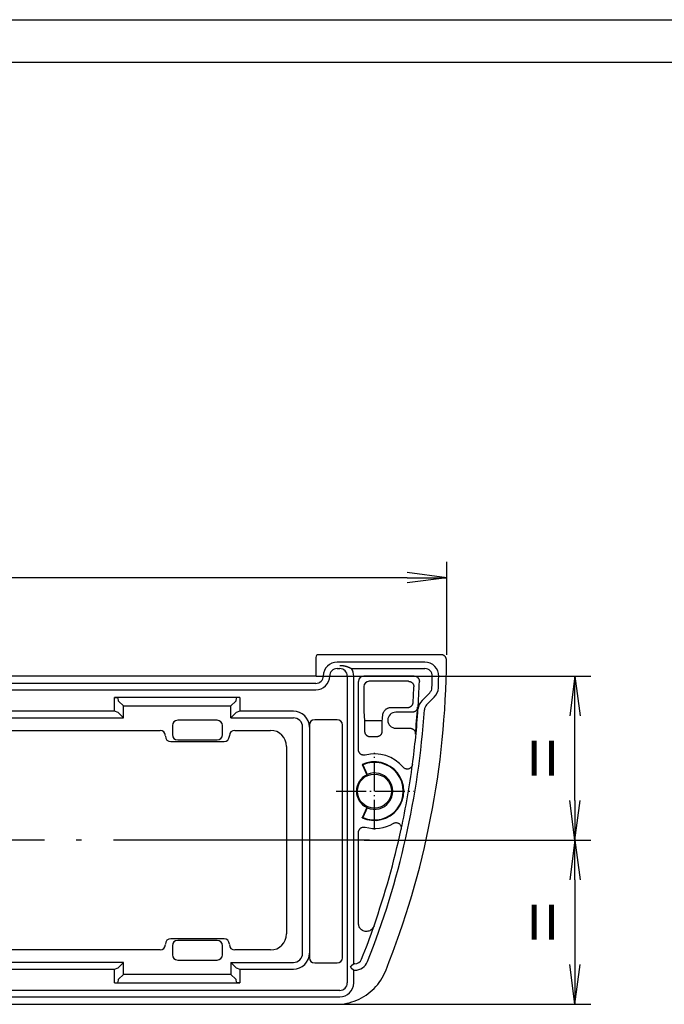
# Model space of a CAD drawing. Units: millimetres. Extents: x 1 to 419, y 1 to 296.
# Drawn here: x 135 to 195, y 204 to 296 of the extents above; entities that cross this region are included whole.
import ezdxf

# ---------------------------------------------------------------- set-up
doc = ezdxf.new("R2010")
doc.units = ezdxf.units.MM
doc.linetypes.add('ACAD_ISO04W100', pattern=[30.5, 24, -3, 0.5, -3])
doc.styles.get("Standard").update_dxf_attribs({"font": 'isocp.shx', "width": 1.2})
doc.dimstyles.new('phoenix', dxfattribs={"dimtxt": 2.5, "dimasz": 3.72, "dimexe": 1.5, "dimexo": 0, "dimgap": 0.5, "dimtad": 1, "dimdec": 6, "dimdsep": 46, "dimtxsty": 'Standard', "dimblk": '_OPEN15', "dimcen": 0, "dimclrd": 1, "dimclre": 1, "dimclrt": 5, "dimadec": 4, "dimazin": 2, "dimtfac": 0.666667, "dimtdec": 6, "dimtmove": 0, "dimatfit": 0, "dimldrblk": '_OPEN15', "dimfxl": 1, "dimtolj": 1, "dimlwd": 25, "dimlwe": 25, "dimarcsym": 0})

# ---------------------------------------------------------------- blocks, each defined once
blk = doc.blocks.new('_OPEN15', base_point=(1, 0))
at = {"color": 0, "linetype": 'ByBlock'}
for p, q in [((1, 0), (0, 0.132)), ((0, 0), (1, 0)), ((1, 0), (0, -0.132))]:
    blk.add_line(p, q, dxfattribs=at)
blk = doc.blocks.new('*D15')
at = {"color": 1, "linetype": 'Continuous', "lineweight": 25}
for p, q in [((76.482, 236.424), (76.482, 245.144)), ((174.982, 236.424), (174.982, 245.144)), ((171.262, 243.644), (80.202, 243.644))]:
    blk.add_line(p, q, dxfattribs=at)
at = {"color": 1, "linetype": 'Continuous', "lineweight": 25, "xscale": 3.72, "yscale": 3.72, "zscale": 3.72, "rotation": 180}
blk.add_blockref('_OPEN15', (76.482, 243.644), dxfattribs=at)
at = {"color": 1, "linetype": 'Continuous', "lineweight": 25, "xscale": 3.72, "yscale": 3.72, "zscale": 3.72}
blk.add_blockref('_OPEN15', (174.982, 243.644), dxfattribs=at)
at = {"color": 5, "linetype": 'Continuous', "lineweight": 35, "insert": (125.732, 247.144), "char_height": 5, "attachment_point": 5}
blk.add_mtext('\\A1;98.5', dxfattribs=at)
blk = doc.blocks.new('*D13')
at = {"color": 1, "linetype": 'Continuous', "lineweight": 25}
for p, q in [((162.732, 234.424), (188.481, 234.424)), ((186.981, 222.744), (186.981, 230.704)), ((167.232, 219.024), (188.481, 219.024))]:
    blk.add_line(p, q, dxfattribs=at)
at = {"color": 1, "linetype": 'Continuous', "lineweight": 25, "xscale": 3.72, "yscale": 3.72, "zscale": 3.72}
for p, rotation in [((186.981, 234.424), 90), ((186.981, 219.024), 270)]:
    blk.add_blockref('_OPEN15', p, dxfattribs=dict(at, rotation=rotation))
at = {"color": 5, "linetype": 'Continuous', "lineweight": 35, "insert": (183.981, 226.724), "char_height": 5, "attachment_point": 5, "rotation": 90}
blk.add_mtext('\\A1;=', dxfattribs=at)
blk = doc.blocks.new('*D14')
at = {"color": 1, "linetype": 'Continuous', "lineweight": 25}
for p, q in [((167.232, 219.024), (188.481, 219.024)), ((186.981, 215.304), (186.981, 207.344)), ((164.64, 203.624), (188.481, 203.624))]:
    blk.add_line(p, q, dxfattribs=at)
at = {"color": 1, "linetype": 'Continuous', "lineweight": 25, "xscale": 3.72, "yscale": 3.72, "zscale": 3.72}
for p, rotation in [((186.981, 219.024), 90), ((186.981, 203.624), 270)]:
    blk.add_blockref('_OPEN15', p, dxfattribs=dict(at, rotation=rotation))
at = {"color": 5, "linetype": 'Continuous', "lineweight": 35, "insert": (183.981, 211.324), "char_height": 5, "attachment_point": 5, "rotation": 90}
blk.add_mtext('\\A1;=', dxfattribs=at)

msp = doc.modelspace()

# ---------------------------------------------------------------- linework, layer by layer
at = {"color": 1, "linetype": 'Continuous'}
msp.add_line((1, 296), (419, 296), dxfattribs=at)
at = {"color": 3, "linetype": 'Continuous'}
msp.add_line((20, 292), (415, 292), dxfattribs=at)
for p, q in [((162.6853747, 236.1740913), (162.6853747, 234.4240533)), ((174.433879, 236.4240533), (162.9353367, 236.4240533)), ((172.9097295, 235.7240533), (164.6853747, 235.7240533)), ((164.6853747, 235.1240533), (164.9353747, 235.1240533)), ((166.0308199, 235.1240533), (172.9097295, 235.1240533)), ((162.6853747, 234.4240533), (88.6853747, 234.4240533)), ((162.6853747, 233.7240533), (88.6853747, 233.7240533)), ((165.6353747, 234.4240533), (165.6353747, 205.6240533)), ((166.2353747, 207.4240533), (166.2353747, 234.4240533)), ((166.6853747, 227.4962306), (166.6853747, 233.9247385)), ((171.8954875, 234.4240533), (167.1846895, 234.4240533)), ((171.3794524, 233.9261794), (167.6825634, 233.9261794)), ((88.6853747, 233.1240533), (162.6853747, 233.1240533)), ((167.1832486, 233.4268646), (167.1832486, 232.0240533)), ((173.3699651, 232.8604775), (172.6437794, 232.1342917)), ((143.8179224, 231.1240533), (143.8179224, 232.4240533)), ((155.5528271, 232.4240533), (143.8179224, 232.4240533)), ((143.8179224, 232.4240533), (144.1028593, 232.3956312)), ((144.1028593, 232.3956312), (144.145443, 232.1522643)), ((155.2678902, 232.3956312), (144.1028593, 232.3956312)), ((144.6435403, 231.6150363), (144.1963267, 232.0622499)), ((154.7272092, 231.6150363), (155.1744228, 232.0622499)), ((155.2253065, 232.1522643), (155.2678902, 232.3956312)), ((155.5528271, 232.4240533), (155.2678902, 232.3956312)), ((155.5528271, 232.4240533), (155.5528271, 231.1240533)), ((173.0680435, 231.7100276), (173.7942292, 232.4362134)), ((143.8179224, 231.1240533), (131.5528271, 231.1240533)), ((144.1431571, 230.9942371), (143.8179224, 231.1240533)), ((144.145443, 230.992639), (144.6435403, 230.4945417)), ((154.7272092, 230.4945417), (155.2253065, 230.992639)), ((155.5528271, 231.1240533), (155.2275924, 230.9942371)), ((160.5829557, 231.1240533), (155.5528271, 231.1240533)), ((169.7343688, 231.4740314), (171.3040922, 231.4740314)), ((171.7274361, 231.0240533), (170.1843469, 231.0240533)), ((153.43606, 230.2740533), (149.7346895, 230.2740533)), ((164.6856793, 230.321556), (162.5817374, 230.321556)), ((168.8955746, 230.2240533), (167.2775827, 230.2240533)), ((167.2880642, 229.2140332), (167.2880642, 230.2240533)), ((168.8850931, 230.2240533), (168.8850931, 229.2245992)), ((169.4353747, 230.2750811), (169.4353747, 230.2730254)), ((133.0853747, 229.3240533), (148.0853747, 229.3240533)), ((149.2353747, 229.7747385), (149.2353747, 228.923368)), ((153.9353747, 228.923368), (153.9353747, 229.7747385)), ((155.0853747, 229.3240533), (158.4353747, 229.3240533)), ((162.082042, 229.8218606), (162.082042, 229.624967)), ((165.1853747, 207.9992609), (165.1853747, 229.8218606)), ((170.1843469, 229.5240533), (171.5270684, 229.5240533)), ((149.0853747, 228.2740533), (154.0853747, 228.2740533)), ((149.7346895, 228.4240533), (153.43606, 228.4240533)), ((154.5853747, 228.7740533), (154.5853747, 228.8240533)), ((159.9353747, 227.8240533), (159.9353747, 210.2240533)), ((167.0231745, 226.1163997), (167.4693537, 225.1595654)), ((167.0930002, 226.0906025), (167.5116346, 225.1928381)), ((167.4693537, 222.0885411), (167.0231745, 221.1317069)), ((167.5116346, 222.0552685), (167.0930002, 221.157504)), ((166.6853747, 211.2324016), (166.6853747, 219.751876)), ((154.0853747, 209.7740533), (149.0853747, 209.7740533)), ((149.2353747, 209.1247385), (149.2353747, 208.273368)), ((153.43606, 209.6240533), (149.7346895, 209.6240533)), ((153.9353747, 208.273368), (153.9353747, 209.1247385)), ((148.0853747, 208.7240533), (133.0853747, 208.7240533)), ((158.4353747, 208.7240533), (155.0853747, 208.7240533)), ((162.082042, 208.4231395), (162.082042, 207.9992609)), ((131.5528271, 206.9240533), (143.8179224, 206.9240533)), ((143.8179224, 206.9240533), (144.1431571, 207.0538695)), ((143.8179224, 205.6240533), (143.8179224, 206.9240533)), ((144.6435403, 207.5535649), (144.145443, 207.0554675)), ((149.7346895, 207.7740533), (153.43606, 207.7740533)), ((155.2253065, 207.0554675), (154.7272092, 207.5535649)), ((155.2275924, 207.0538695), (155.5528271, 206.9240533)), ((155.5528271, 206.9240533), (155.5528271, 205.6240533)), ((155.5528271, 206.9240533), (160.5829557, 206.9240533)), ((162.5817374, 207.4995655), (164.6856793, 207.4995655)), ((165.9353747, 207.1240533), (166.0060854, 207.194764)), ((166.0060854, 207.0533426), (165.9353747, 207.1240533)), ((166.2353747, 207.4240533), (166.0060854, 207.194764)), ((166.0060854, 207.0533426), (166.2353747, 206.8240533)), ((166.3311029, 207.4240533), (166.2353747, 207.4240533)), ((144.1963267, 205.9858567), (144.6435403, 206.4330703)), ((154.7272092, 206.4330703), (155.1744228, 205.9858567)), ((166.2353747, 206.8240533), (166.3311029, 206.8240533)), ((166.2353747, 205.6240533), (166.2353747, 206.8240533)), ((143.8179224, 205.6240533), (144.1028593, 205.6524753)), ((143.8179224, 205.6240533), (155.5528271, 205.6240533)), ((144.145443, 205.8958422), (144.1028593, 205.6524753)), ((144.1028593, 205.6524753), (155.2678902, 205.6524753)), ((155.2678902, 205.6524753), (155.2253065, 205.8958422)), ((155.5528271, 205.6240533), (155.2678902, 205.6524753)), ((164.9353747, 204.9240533), (86.4353747, 204.9240533)), ((86.4353747, 204.3240533), (164.9353747, 204.3240533)), ((86.7774112, 203.6240533), (164.5933383, 203.6240533))]:
    msp.add_line(p, q)
at = {"color": 1, "linetype": 'Continuous', "lineweight": 25}
for p, q in [((144.6435403, 230.4945417), (144.6435403, 231.6150363)), ((144.6435403, 231.6150363), (154.7272092, 231.6150363)), ((154.7272092, 230.4945417), (154.7272092, 231.6150363)), ((130.7272092, 230.4945417), (144.6435403, 230.4945417)), ((154.7272092, 230.4945417), (160.5811277, 230.4945417)), ((161.4525304, 208.4249676), (161.4525304, 229.623139)), ((162.082042, 229.624967), (162.082042, 208.4231395)), ((144.6435403, 207.5535649), (130.7272092, 207.5535649)), ((144.6435403, 206.4330703), (144.6435403, 207.5535649)), ((154.7272092, 207.5535649), (160.5811277, 207.5535649)), ((154.7272092, 207.5535649), (154.7272092, 206.4330703)), ((154.7272092, 206.4330703), (144.6435403, 206.4330703))]:
    msp.add_line(p, q, dxfattribs=at)
at = {"color": 1, "linetype": 'ACAD_ISO04W100', "lineweight": 25, "ltscale": 0.116129}
msp.add_line((168.1853747, 220.0240533), (168.1853747, 227.2240533), dxfattribs=at)
at = {"color": 1, "linetype": 'ACAD_ISO04W100', "lineweight": 25, "ltscale": 0.117649}
msp.add_line((164.5853747, 223.6240533), (171.8796249, 223.6240533), dxfattribs=at)
at = {"color": 1, "linetype": 'ACAD_ISO04W100', "lineweight": 25}
msp.add_line((167.7339373, 219.0240533), (83.6368122, 219.0240533), dxfattribs=at)
at = {"flags": 128}
for points in [[(174.9337936, 235.9209854), (174.9329162, 235.9538574), (174.929893, 235.9865314), (174.9247384, 236.0189039), (174.9174762, 236.0508699), (174.9081206, 236.0823256), (174.8966909, 236.1131651), (174.8832679, 236.143176), (174.8679328, 236.172182), (174.8507476, 236.2000937), (174.8317647, 236.2268228), (174.8110461, 236.2522776), (174.7886539, 236.2763697), (174.7647357, 236.2989218), (174.7394443, 236.3198144), (174.7128558, 236.3389868), (174.6850658, 236.3563783), (174.6561599, 236.3719291), (174.626224, 236.3855774), (174.5954537, 236.3972277), (174.5640016, 236.4068264), (174.5319581, 236.4143402), (174.499495, 236.4197296), (174.4667697, 236.4229709), (174.4338775, 236.4240534)], [(164.9353743, 235.4240531), (164.9600411, 235.4239017), (164.984684, 235.4234452), (165.0093031, 235.422687), (165.0339007, 235.421626), (165.0584769, 235.4202647), (165.0830269, 235.4186029), (165.1075244, 235.4166431), (165.1319504, 235.41439), (165.1562953, 235.4118485), (165.1805496, 235.409022), (165.2047038, 235.4059166), (165.2287531, 235.4025347), (165.2526856, 235.3988821), (165.2763343, 235.3949923), (165.2991939, 235.3909714), (165.3212214, 235.3868515), (165.3424192, 235.3826577), (165.3627777, 235.3784162), (165.3822994, 235.3741497), (165.4009771, 235.3698856), (165.4188085, 235.3656465), (165.4357934, 235.3614611), (165.4519272, 235.3573508), (165.4672051, 235.3533429)], [(165.4672051, 235.3533429), (165.4906893, 235.3469605), (165.5141711, 235.3403015), (165.5376554, 235.333367), (165.5611396, 235.3261573), (165.5846238, 235.3186721), (165.6081081, 235.3109104), (165.6315923, 235.3028733), (165.6550765, 235.2945608), (165.6785607, 235.2859718), (165.702045, 235.2771074), (165.7255292, 235.2679676), (165.7490134, 235.2585513), (165.7724977, 235.2488608), (165.7959819, 235.2388925), (165.8194661, 235.22865), (165.8429504, 235.218131), (165.8664298, 235.2073366), (165.889914, 235.1962656), (165.9133983, 235.1849205), (165.9368825, 235.1732976), (165.9603667, 235.1614005), (165.983851, 235.1492268), (166.0073352, 235.1367778), (166.0308194, 235.1240534)], [(171.3794541, 233.9261789), (171.4129663, 233.9250559), (171.446259, 233.9217014), (171.4792228, 233.9161343), (171.5117383, 233.9083773), (171.5437007, 233.8984508), (171.5750003, 233.8863749), (171.6053891, 233.8722391), (171.6347003, 233.8561279), (171.662848, 233.8381047), (171.6897321, 233.8182301), (171.7152619, 233.7965674), (171.7393279, 233.7731881), (171.7617297, 233.748284), (171.7823768, 233.7219781), (171.8012071, 233.6943633), (171.8181491, 233.6655349), (171.8331504, 233.6355848), (171.8461299, 233.6046345), (171.8569923, 233.5729057), (171.8656993, 233.5405213), (171.8722224, 233.5075969), (171.8765187, 233.4743268), (171.8785739, 233.4408588), (171.8783832, 233.4073026)], [(171.8954873, 234.4240529), (171.9288611, 234.4229395), (171.9620156, 234.4196123), (171.9948459, 234.4140918), (172.0272327, 234.4063992), (172.0590758, 234.3965537), (172.0902562, 234.3845767), (172.1205449, 234.370553), (172.149775, 234.3545706), (172.1778464, 234.3366892), (172.2046685, 234.3169696), (172.2301507, 234.2954726), (172.2541928, 234.2722697), (172.2765899, 234.2475445), (172.2972512, 234.2214257), (172.3161149, 234.1940028), (172.3331094, 234.1653699), (172.3481822, 234.1356189), (172.3612571, 234.1048629), (172.3722386, 234.0733213), (172.3810887, 234.0411193), (172.387774, 234.0083701), (172.3922515, 233.9752645), (172.3945069, 233.9419479), (172.3945403, 233.9085311)], [(171.30409, 231.4740319), (171.335814, 231.4750189), (171.3673186, 231.4779646), (171.3985276, 231.4828462), (171.4293456, 231.4896423), (171.4596868, 231.4983279), (171.4894605, 231.5088791), (171.5184665, 231.5212256), (171.5465665, 231.5352995), (171.5736938, 231.551053), (171.5997577, 231.5684349), (171.6246867, 231.5873963), (171.6483951, 231.6078884), (171.6707683, 231.6298193), (171.6916919, 231.6530771), (171.7110944, 231.6775925), (171.7289186, 231.7032987), (171.7450976, 231.7301292), (171.7595744, 231.7580146), (171.7722488, 231.7868168), (171.7830396, 231.816333), (171.7919087, 231.8464798), (171.7988324, 231.8771726), (171.8037772, 231.908328), (171.8067193, 231.93986)], [(171.8067098, 231.9398648), (171.8069244, 231.9433946), (171.8071389, 231.946922), (171.8073535, 231.9504482), (171.8075681, 231.9539732), (171.8077779, 231.9574959), (171.8079925, 231.9610173), (171.8082023, 231.9645364), (171.8084121, 231.968053), (171.8086219, 231.9715685), (171.8088317, 231.9750816), (171.8090415, 231.9785923), (171.8092465, 231.9821019), (171.8094564, 231.985609), (171.8096614, 231.9891149), (171.8098664, 231.9926173), (171.8100715, 231.9961185), (171.8102765, 231.9996173), (171.8104816, 232.0031149), (171.8106818, 232.0066089), (171.8108821, 232.0101017), (171.8110871, 232.013591), (171.8112874, 232.0170791), (171.8114877, 232.0205647), (171.811688, 232.0240528)], [(168.9621234, 230.748331), (168.9653516, 230.7870108), (168.9710593, 230.8272666), (168.9792419, 230.8686048), (168.9898896, 230.9105367), (169.0029979, 230.9525699), (169.0185666, 230.9942133), (169.0365815, 231.0349781), (169.0572238, 231.0746617), (169.081986, 231.1153263), (169.1105437, 231.1564118), (169.1420674, 231.1966009), (169.1757321, 231.234575), (169.2107844, 231.2690968), (169.2483974, 231.3013846), (169.2890668, 231.3319868), (169.3324733, 231.3604826), (169.3782926, 231.3864524), (169.4262052, 231.4094753), (169.4758868, 231.4291448), (169.5268989, 231.4452702), (169.5787549, 231.4578349), (169.6309495, 231.4668245), (169.6829867, 231.472227), (169.7343707, 231.4740319)], [(172.2257352, 231.4915675), (172.222755, 231.4603061), (172.2178292, 231.429357), (172.2109819, 231.3988096), (172.2022367, 231.3687558), (172.1916223, 231.3392825), (172.1791482, 231.3104803), (172.1648812, 231.2824923), (172.148912, 231.2555153), (172.1313071, 231.2296266), (172.1121192, 231.2049014), (172.0914054, 231.1814124), (172.0692182, 231.1592335), (172.0456433, 231.1384613), (172.0208478, 231.1192483), (171.9949317, 231.101653), (171.9679713, 231.0857243), (171.940043, 231.0715074), (171.9112277, 231.0590536), (171.881659, 231.0484261), (171.8515468, 231.039694), (171.820972, 231.0328752), (171.7900348, 231.0279853), (171.7588258, 231.0250384), (171.7274356, 231.0240537)], [(167.8228402, 228.7159795), (167.7886653, 228.7147165), (167.7545571, 228.7157858), (167.7206349, 228.7191725), (167.6870227, 228.7248636), (167.6538301, 228.7328458), (167.6211858, 228.743102), (167.5893664, 228.7555516), (167.5585246, 228.7701214), (167.5287747, 228.7867523), (167.5002122, 228.8053871), (167.4729514, 228.8259662), (167.4471164, 228.8484037), (167.4229312, 228.8725079), (167.4004865, 228.8981724), (167.379849, 228.9253033), (167.3610997, 228.9538056), (167.3443103, 228.9835853), (167.3295856, 229.0144778), (167.3170209, 229.0462751), (167.306664, 229.0788657), (167.2985482, 229.1121215), (167.2927308, 229.1458232), (167.2892356, 229.1798336), (167.2880626, 229.2140335)], [(168.8850951, 229.2245991), (168.8839746, 229.1911561), (168.8806319, 229.1579325), (168.8750911, 229.1250402), (168.8673663, 229.0925879), (168.8574815, 229.0606863), (168.8454557, 229.0294475), (168.8313747, 228.9991099), (168.8153291, 228.9698399), (168.7973809, 228.9417309), (168.7775827, 228.9148772), (168.7560058, 228.889373), (168.732717, 228.8653207), (168.7079024, 228.8429177), (168.6816907, 228.8222629), (168.6541772, 228.8034183), (168.6254478, 228.7864471), (168.5955978, 228.7714112), (168.5647464, 228.7583823), (168.533113, 228.7474585), (168.5008216, 228.7386782), (168.4679866, 228.732074), (168.4347987, 228.7276853), (168.4014058, 228.7255258), (168.3679223, 228.7256039)], [(171.5270686, 229.5240528), (171.5617728, 229.52285), (171.5962339, 229.5192534), (171.6303277, 229.5132894), (171.6639352, 229.5049781), (171.6969371, 229.4943435), (171.7291856, 229.481414), (171.7604041, 229.4663007), (171.7904496, 229.4490868), (171.8192172, 229.4298393), (171.8465924, 229.4086296), (171.8724799, 229.3855233), (171.8967223, 229.3606443), (171.9191241, 229.3342001), (171.9396138, 229.306298), (171.9581103, 229.277044), (171.9745565, 229.2465395), (171.9888759, 229.214893), (172.0009542, 229.1823274), (172.0107389, 229.1490263), (172.0181871, 229.1151101), (172.0232654, 229.0807278), (172.0259404, 229.0461118), (172.0262075, 229.0114022), (172.0240712, 228.9767248)], [(167.3101068, 227.0128447), (167.2729755, 227.0047415), (167.2354245, 226.9994826), (167.1976113, 226.9970787), (167.1597028, 226.9975412), (167.121861, 227.0008815), (167.084353, 227.0070893), (167.0475173, 227.0161039), (167.0115018, 227.0278729), (166.9764733, 227.0423437), (166.9425798, 227.0594645), (166.9100404, 227.0791412), (166.8791699, 227.1011836), (166.8500972, 227.1254773), (166.8229461, 227.1519137), (166.7978406, 227.1803856), (166.7749333, 227.2107441), (166.7544341, 227.2427035), (166.7364431, 227.2761024), (166.7210269, 227.3107946), (166.7082763, 227.3466248), (166.6982913, 227.3832781), (166.691134, 227.4205387), (166.6868186, 227.458244), (166.6853738, 227.4962307)], [(167.092998, 226.0906023), (167.0901084, 226.0916859), (167.0872188, 226.092769), (167.0843244, 226.0938508), (167.0814252, 226.094932), (167.0785308, 226.0960126), (167.0756316, 226.0970921), (167.0727277, 226.0981709), (167.0698285, 226.0992492), (167.0669246, 226.1003268), (167.0640159, 226.1014033), (167.0611119, 226.1024798), (167.0582032, 226.103555), (167.0552945, 226.1046291), (167.052381, 226.1057032), (167.0494676, 226.1067761), (167.0465541, 226.1078483), (167.0436359, 226.10892), (167.0407176, 226.1099905), (167.0377994, 226.1110604), (167.0348764, 226.1121297), (167.0319533, 226.1131985), (167.0290303, 226.1142666), (167.0261026, 226.1153335), (167.0231748, 226.1163998)], [(171.7478442, 226.1238283), (171.7391563, 226.0764105), (171.7260099, 226.0301507), (171.7085004, 225.9853662), (171.686728, 225.9423745), (171.660912, 225.9016586), (171.631372, 225.8637137), (171.5983319, 225.8287961), (171.5619969, 225.7971621), (171.5227437, 225.7691688), (171.4810777, 225.7451654), (171.437304, 225.7253039), (171.3917184, 225.7097364), (171.3447976, 225.6986446), (171.2971521, 225.6921596), (171.2491155, 225.6903023), (171.2010264, 225.693093), (171.1533809, 225.7005185), (171.1067939, 225.7124657), (171.0615802, 225.728823), (171.018064, 225.7494808), (170.9766698, 225.7742489), (170.9379268, 225.8028001), (170.9020925, 225.8349115), (170.8694148, 225.8703673)], [(167.0231748, 221.1317069), (167.0261026, 221.1327732), (167.0290303, 221.1338401), (167.0319533, 221.134908), (167.0348764, 221.1359765), (167.0377994, 221.1370458), (167.0407176, 221.1381159), (167.0436359, 221.1391867), (167.0465541, 221.1402582), (167.0494676, 221.1413304), (167.052381, 221.1424034), (167.0552945, 221.1434772), (167.0582032, 221.1445517), (167.0611119, 221.145627), (167.0640159, 221.146703), (167.0669246, 221.1477797), (167.0698285, 221.1488572), (167.0727277, 221.1499355), (167.0756316, 221.1510145), (167.0785308, 221.1520942), (167.0814252, 221.1531747), (167.0843244, 221.1542559), (167.0872188, 221.1553379), (167.0901084, 221.1564206), (167.092998, 221.1575041)], [(166.6853738, 219.751876), (166.6868186, 219.789852), (166.6911244, 219.8275239), (166.6982722, 219.8647306), (166.7082191, 219.9013109), (166.7209458, 219.9371034), (166.7363668, 219.9718498), (166.7543387, 220.0052427), (166.774776, 220.0371425), (166.7975879, 220.0674119), (166.8226791, 220.0959136), (166.8499065, 220.1224565), (166.8790031, 220.1467921), (166.9098258, 220.1688222), (166.9422412, 220.1884547), (166.9761109, 220.2055982), (167.0112538, 220.2201425), (167.0473409, 220.2319524), (167.0841861, 220.2409831), (167.1216416, 220.247197), (167.1595264, 220.2505562), (167.1975112, 220.2510303), (167.2353816, 220.2486285), (167.2729659, 220.2433669), (167.3101068, 220.2352617)], [(169.9485564, 220.6006136), (169.9913144, 220.6228835), (170.0358987, 220.6409325), (170.0819898, 220.6546459), (170.1292825, 220.6639089), (170.1772714, 220.6685967), (170.2253604, 220.6686582), (170.2732205, 220.6641056), (170.320518, 220.6549508), (170.3667522, 220.6412633), (170.4113269, 220.6232255), (170.4539418, 220.60098), (170.4942823, 220.5746686), (170.5319285, 220.5445417), (170.5663943, 220.5110039), (170.5974412, 220.4743097), (170.6248546, 220.4347091), (170.6483388, 220.392592), (170.6675983, 220.3485215), (170.6825185, 220.3028222), (170.6929946, 220.2558107), (170.6989122, 220.2079392), (170.7001996, 220.1598312), (170.6968808, 220.1118302), (170.6889701, 220.0642696)], [(168.1418252, 210.9865696), (168.1079793, 210.903979), (168.0654025, 210.8257431), (168.0144525, 210.7526643), (167.955544, 210.6856055), (167.8895974, 210.6258131), (167.8173137, 210.5740643), (167.7393222, 210.531025), (167.6568246, 210.4975683), (167.5711513, 210.4743463), (167.48317, 210.4617066), (167.394135, 210.4599864), (167.3058868, 210.4692591), (167.2193885, 210.4894025), (167.1357989, 210.5201877), (167.0568824, 210.5608959), (166.9834733, 210.6109286), (166.9163966, 210.669635), (166.8568921, 210.7357479), (166.8055272, 210.808341), (166.7627263, 210.8865911), (166.7290568, 210.9692348), (166.7048287, 211.0551662), (166.6902423, 211.1432416), (166.6853738, 211.2324018)], [(164.593339, 203.6240537), (164.8416495, 203.6302227), (165.0889063, 203.6486739), (165.3346562, 203.6793179), (165.5784512, 203.7220663), (165.8198428, 203.7768299), (166.0583806, 203.8435215), (166.2936187, 203.9220518), (166.5250897, 204.0123278), (166.7516637, 204.1139335), (166.9725394, 204.2264647), (167.1873355, 204.3496675), (167.3956752, 204.4832916), (167.5971675, 204.6270818), (167.7914405, 204.7807879), (167.9781032, 204.9441547), (168.1567454, 205.1169032), (168.3265567, 205.2982849), (168.4870744, 205.487786), (168.6379981, 205.6850523), (168.779037, 205.8897216), (168.9096999, 206.1010928), (169.0296292, 206.3185698), (169.1386151, 206.5417451), (169.2364478, 206.7702085)]]:
    msp.add_lwpolyline(points, dxfattribs=at)
msp.add_circle((168.1853747, 223.6240533), 1.6)
for centre, radius, start, end in [((164.6853747, 234.4240533), 1.3, 90, 180), ((94.9353747, 236.4240533), 80, 338.242867588, 359.639702039), ((172.9097295, 234.4240533), 1.3, 358.530716419, 90), ((164.6853747, 234.4240533), 0.7, 90, 180), ((164.9353747, 234.4240533), 0.7, 0, 90), ((164.9353747, 234.4240533), 1.3, 0, 32.578970393), ((172.9097295, 234.4240533), 0.7, 358.530716419, 90), ((162.6853747, 234.4240533), 0.7, 270, 0), ((162.6853747, 234.4240533), 1.3, 270, 0), ((94.9353747, 236.4240533), 77.5, 356.209752194, 358.139947145), ((94.9353747, 236.4240533), 78.7, 357.74534264, 358.530716419), ((94.9353747, 236.4240533), 79.3, 357.74534264, 358.530716419), ((94.9353747, 236.4240533), 77.0021261, 356.724261587, 357.754720142), ((172.8749904, 233.3554522), 0.7, 315, 357.74534264), ((172.8749904, 233.3554522), 1.3, 315, 357.74534264), ((173.5630182, 231.2150529), 1.3, 135, 176.209752194), ((94.9353747, 236.4240533), 78.1, 338.377503903, 356.209752194), ((94.9353747, 236.4240533), 77.5, 352.362441098, 356.209752194), ((94.9353747, 236.4240533), 77.4475922, 354.481935029, 356.348472532), ((173.5630182, 231.2150529), 0.7, 135, 176.209752194), ((148.0853747, 228.8240533), 0.5, 0, 90), ((155.0853747, 228.8240533), 0.5, 90, 180), ((158.4353747, 227.8240533), 1.5, 0, 90), ((149.0853747, 228.7740533), 0.5, 180, 270), ((154.0853747, 228.7740533), 0.5, 270, 0), ((168.1853747, 223.6240533), 5.1048156, 87.950667531, 94.072476698), ((168.1853747, 223.6240533), 2.75, 245, 115), ((168.1853747, 223.6240533), 2.6976188, 246.112613703, 113.887386297), ((168.1853747, 223.6240533), 3.5, 39.92647414, 104.482016906), ((94.9353747, 236.4240533), 77.5, 347.813529832, 352.362441098), ((168.1853747, 223.6240533), 1.6942502, 115, 245), ((168.1853747, 223.6240533), 1.7073405, 246.758108667, 113.241891333), ((168.1853747, 223.6240533), 3.5, 255.517983094, 300.249496874), ((94.9353747, 236.4240533), 77.5, 340.838888436, 347.813529832), ((94.9353747, 236.4240533), 77.5, 338.377503903, 340.838888436), ((149.0853747, 209.2740533), 0.5, 90, 180), ((154.0853747, 209.2740533), 0.5, 0, 90), ((158.4353747, 210.2240533), 1.5, 270, 0), ((148.0853747, 209.2240533), 0.5, 270, 0), ((155.0853747, 209.2240533), 0.5, 180, 270), ((166.3311029, 208.1240533), 0.7, 270, 338.377503903), ((166.3311029, 208.1240533), 1.3, 270, 338.377503903), ((164.9353747, 205.6240533), 1.3, 270, 0), ((164.9353747, 205.6240533), 0.7, 270, 0)]:
    msp.add_arc(centre, radius, start, end)
at = {"color": 1, "linetype": 'Continuous', "lineweight": 25}
for centre, start, end in [((160.5811277, 229.623139), 0, 90), ((160.5811277, 208.4249676), 270, 0)]:
    msp.add_arc(centre, 0.8714027, start, end, dxfattribs=at)
for centre, major_axis, ratio, start_param, end_param in [((162.9354128, 236.1740152), (-0.1768305, 0.1768305), 0.9996954599, -0.7852458701, 0.7852458701), ((167.1860609, 233.9233671), (-0.3545231, 0.3545231), 0.9972646886, -0.7840286355, 0.7840286355), ((167.6839348, 233.4254932), (-0.3545231, 0.3545231), 0.9972646886, -0.7840286355, 0.7840286355), ((144.6435403, 232.1740533), (-0.5, 0), 0.5, 0.0872664626, 0.463647609), ((154.7272092, 232.1740533), (0.5, 0), 0.5, -0.463647609, -0.0872664626), ((167.2775827, 232.0240533), (0, 1.8), 0.0524077793, 1.5707963268, 3.1415926536), ((144.1416304, 230.4945417), (0, 0.5), 0.0874886635, -0.0872664626, -0.034906585), ((155.2291191, 230.4945417), (0, 0.5), 0.0874886635, 0.034906585, 0.0872664626), ((160.5811277, 229.623139), (1.0619528, 1.0619528), 0.998782766, 5.4983961314, 7.067974483), ((170.186404, 230.273024), (-0.5317847, 0.5317847), 0.9972646886, -0.7840286355, 0.7840286355), ((149.7360609, 229.7733671), (-0.3545231, 0.3545231), 0.9972646886, -0.7840286355, 0.7840286355), ((153.4346886, 229.7733671), (0.3545231, 0.3545231), 0.9972646886, 5.4991566717, 7.0672139427), ((162.5823467, 229.8212512), (-0.3539843, 0.3539843), 0.998782766, -0.7847891758, 0.7847891758), ((164.68507, 229.8212512), (0.3539843, 0.3539843), 0.998782766, 5.4983961314, 7.067974483), ((168.8955746, 232.0240533), (0, 1.8), 0.0524077793, 3.1415926536, 3.9246860423), ((170.186404, 230.2750825), (0.5317847, 0.5317847), 0.9972646886, 2.3575640181, 3.9256212891), ((149.7360609, 228.9247394), (0.3545231, 0.3545231), 0.9972646886, 2.3575640181, 3.9256212891), ((153.4346886, 228.9247394), (-0.3545231, 0.3545231), 0.9972646886, 2.3575640181, 3.9256212891), ((168.5946679, 223.8149098), (1.6377965, 0.763717), 0.968270413, 1.7935525946, 1.8233782573), ((168.5946679, 223.4331967), (-1.6377965, 0.763717), 0.968270413, 1.3182143966, 1.3480400593), ((149.7360609, 209.1233671), (-0.3545231, 0.3545231), 0.9972646886, -0.7840286355, 0.7840286355), ((153.4346886, 209.1233671), (0.3545231, 0.3545231), 0.9972646886, 5.4991566717, 7.0672139427), ((149.7360609, 208.2747394), (0.3545231, 0.3545231), 0.9972646886, 2.3575640181, 3.9256212891), ((153.4346886, 208.2747394), (-0.3545231, 0.3545231), 0.9972646886, 2.3575640181, 3.9256212891), ((160.5811277, 208.4249676), (-1.0619528, 1.0619528), 0.998782766, 2.3568034778, 3.9263818294), ((162.5823467, 207.9998703), (0.3539843, 0.3539843), 0.998782766, 2.3568034778, 3.9263818294), ((164.68507, 207.9998703), (-0.3539843, 0.3539843), 0.998782766, 2.3568034778, 3.9263818294), ((144.1416304, 207.5535649), (0, 0.5), 0.0874886635, 3.1764992386, 3.2288591162), ((155.2291191, 207.5535649), (0, 0.5), 0.0874886635, 3.054326191, 3.1066860686), ((144.6435403, 205.8740533), (0.5, 0), 0.5, 2.6779450446, 3.054326191), ((154.7272092, 205.8740533), (-0.5, 0), 0.5, 3.2288591162, 3.6052402626)]:
    msp.add_ellipse(centre, major_axis=major_axis, ratio=ratio, start_param=start_param, end_param=end_param)

# ---------------------------------------------------------------- dimensions: what is measured, and where the dimension line sits
at = {"color": 1, "linetype": 'Continuous', "lineweight": 35}
dim = msp.add_linear_dim(base=(76.4824998, 243.6435106), p1=(174.9824998, 236.4240533), p2=(76.4824998, 236.4240533), dimstyle='phoenix', override={"dimtxt": 5, "dimgap": 1, "dimsah": 1, "dimadec": 6}, dxfattribs=at)
dim.commit()
dim.dimension.update_dxf_attribs({"geometry": '*D15', "text_midpoint": (125.7324998, 247.1435106)})
at = {"color": 7, "linetype": 'Continuous', "lineweight": 35}
for base, p2, picture, middle in [((186.9809181, 234.4240533), (162.7324998, 234.4240533), '*D13', (183.9809181, 226.7240533)), ((186.9809181, 203.6240533), (164.6404634, 203.6240533), '*D14', (183.9809181, 211.3240533))]:
    dim = msp.add_linear_dim(base=base, p1=(167.2324998, 219.0240533), p2=p2, angle=90, text='=', dimstyle='phoenix', override={"dimtxt": 5, "dimblk1": '_OPEN15', "dimblk2": '_OPEN15', "dimsah": 1, "dimadec": 6}, dxfattribs=at)
    dim.commit()
    dim.dimension.update_dxf_attribs({"geometry": picture, "text_midpoint": middle})

doc.saveas('drawing.dxf')
